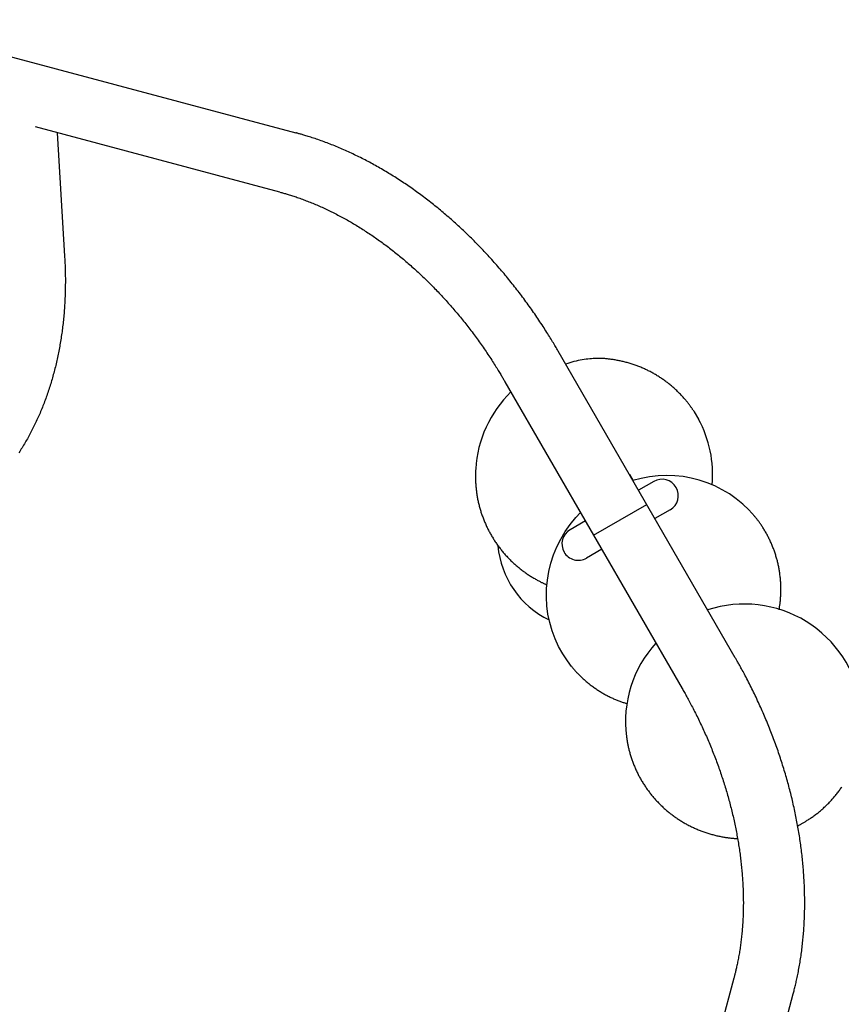
# Model space of a CAD drawing. Extents: x 1199 to 13589, y 4369 to 17981.
# Drawn here: x 8210 to 8661, y 9568 to 10108 of the extents above; entities that cross this region are included whole.
import ezdxf

# ---------------------------------------------------------------- set-up
doc = ezdxf.new("R2010")
doc.units = 0
doc.layers.add('LAYER01', color=7, linetype='Continuous')

msp = doc.modelspace()

# ---------------------------------------------------------------- linework, layer by layer
at = {"layer": 'LAYER01', "color": 7, "linetype": 'Continuous'}
for p, q in [((8128.46, 10108.48), (8361.24, 10046.36)), ((8352.55, 10013.8), (8218.35, 10049.61)), ((8230.3, 10046.42), (8234.35, 9978.59)), ((8602.45, 9758.12), (8505.22, 9926.54)), ((8476.03, 9909.69), (8573.26, 9741.27)), ((8544.33, 9858.78), (8546.33, 9855.32)), ((8557.69, 9854.95), (8549.33, 9850.12)), ((8515.15, 9841.93), (8517.15, 9838.47)), ((8566.69, 9839.36), (8558.33, 9834.53)), ((8520.15, 9833.27), (8511.79, 9828.45)), ((8529.15, 9817.69), (8520.79, 9812.86)), ((8601.68, 9582.27), (8565.59, 9448.15)), ((8571.63, 9340.87), (8634.22, 9573.52))]:
    msp.add_line(p, q, dxfattribs=at)
at = {"layer": 'LAYER01', "color": 9}
msp.add_line((8524.65, 9825.48), (8553.83, 9842.33), dxfattribs=at)
at = {"layer": 'LAYER01', "color": 7, "linetype": 'Continuous'}
for points in [[(8505.22, 9926.54), (8504.86, 9927.16), (8504.49, 9927.78), (8504.13, 9928.4), (8503.76, 9929.03), (8503.38, 9929.67), (8503, 9930.31), (8502.61, 9930.97), (8502.2, 9931.65), (8501.79, 9932.34), (8501.36, 9933.04), (8500.91, 9933.76), (8500.46, 9934.5), (8499.99, 9935.25), (8499.51, 9936.02), (8499.02, 9936.8), (8498.51, 9937.6), (8497.99, 9938.42), (8497.46, 9939.24), (8496.92, 9940.08), (8496.36, 9940.92), (8495.8, 9941.78), (8495.24, 9942.63), (8494.66, 9943.49), (8494.09, 9944.35), (8493.51, 9945.21), (8492.92, 9946.06), (8492.34, 9946.92), (8491.75, 9947.77), (8491.16, 9948.61), (8490.56, 9949.46), (8489.97, 9950.3), (8489.37, 9951.14), (8488.77, 9951.98), (8488.16, 9952.82), (8487.55, 9953.65), (8486.94, 9954.49), (8486.33, 9955.32), (8485.71, 9956.14), (8485.09, 9956.97), (8484.47, 9957.79), (8483.85, 9958.61), (8483.22, 9959.43), (8482.59, 9960.24), (8481.96, 9961.05), (8481.33, 9961.86), (8480.69, 9962.67), (8480.05, 9963.47), (8479.41, 9964.27), (8478.77, 9965.07), (8478.12, 9965.87), (8477.47, 9966.66), (8476.82, 9967.46), (8476.16, 9968.24), (8475.51, 9969.03), (8474.85, 9969.81), (8474.19, 9970.59), (8473.52, 9971.37), (8472.85, 9972.14), (8472.19, 9972.92), (8471.51, 9973.69), (8470.84, 9974.45), (8470.17, 9975.22), (8469.49, 9975.98), (8468.81, 9976.73), (8468.12, 9977.49), (8467.44, 9978.24), (8466.75, 9978.99), (8466.06, 9979.73), (8465.37, 9980.48), (8464.68, 9981.22), (8463.98, 9981.95), (8463.28, 9982.69), (8462.58, 9983.42), (8461.88, 9984.15), (8461.17, 9984.87), (8460.46, 9985.59), (8459.76, 9986.31), (8459.04, 9987.03), (8458.33, 9987.74), (8457.61, 9988.45), (8456.9, 9989.15), (8456.18, 9989.86), (8455.46, 9990.56), (8454.73, 9991.25), (8454.01, 9991.95), (8453.28, 9992.64), (8452.55, 9993.32), (8451.82, 9994), (8451.08, 9994.68), (8450.35, 9995.36), (8449.61, 9996.03), (8448.87, 9996.7), (8448.13, 9997.37), (8447.39, 9998.03), (8446.64, 9998.69), (8445.9, 9999.35), (8445.15, 10000), (8444.4, 10000.65), (8443.65, 10001.3), (8442.89, 10001.94), (8442.14, 10002.58), (8441.38, 10003.21), (8440.62, 10003.85), (8439.86, 10004.47), (8439.1, 10005.1), (8438.33, 10005.72), (8437.57, 10006.34), (8436.8, 10006.95), (8436.03, 10007.56), (8435.26, 10008.17), (8434.49, 10008.77), (8433.72, 10009.37), (8432.94, 10009.97), (8432.16, 10010.56), (8431.39, 10011.15), (8430.61, 10011.73), (8429.82, 10012.31), (8429.04, 10012.89), (8428.26, 10013.47), (8427.47, 10014.03), (8426.69, 10014.6), (8425.9, 10015.16), (8425.11, 10015.72), (8424.32, 10016.28), (8423.52, 10016.83), (8422.73, 10017.37), (8421.94, 10017.92), (8421.14, 10018.45), (8420.34, 10018.99), (8419.54, 10019.52), (8418.74, 10020.05), (8417.94, 10020.57), (8417.14, 10021.09), (8416.34, 10021.61), (8415.53, 10022.12), (8414.72, 10022.63), (8413.92, 10023.13), (8413.11, 10023.63), (8412.3, 10024.12), (8411.49, 10024.61), (8410.68, 10025.1), (8409.87, 10025.58), (8409.05, 10026.06), (8408.24, 10026.54), (8407.42, 10027.01), (8406.61, 10027.48), (8405.79, 10027.94), (8404.97, 10028.4), (8404.15, 10028.85), (8403.33, 10029.3), (8402.51, 10029.75), (8401.69, 10030.19), (8400.87, 10030.63), (8400.04, 10031.06), (8399.22, 10031.49), (8398.39, 10031.91), (8397.57, 10032.34), (8396.74, 10032.75), (8395.91, 10033.16), (8395.08, 10033.57), (8394.26, 10033.98), (8393.43, 10034.37), (8392.6, 10034.77), (8391.77, 10035.16), (8390.93, 10035.55), (8390.1, 10035.93), (8389.27, 10036.31), (8388.44, 10036.68), (8387.6, 10037.05), (8386.77, 10037.41), (8385.94, 10037.77), (8385.1, 10038.13), (8384.27, 10038.48), (8383.43, 10038.83), (8382.59, 10039.17), (8381.76, 10039.51), (8380.92, 10039.84), (8380.08, 10040.17), (8379.25, 10040.49), (8378.41, 10040.81), (8377.57, 10041.13), (8376.74, 10041.44), (8375.91, 10041.74), (8375.07, 10042.04), (8374.24, 10042.33), (8373.42, 10042.62), (8372.6, 10042.9), (8371.8, 10043.18), (8371.01, 10043.44), (8370.25, 10043.69), (8369.51, 10043.93), (8368.79, 10044.16), (8368.11, 10044.38), (8367.45, 10044.58), (8366.83, 10044.77), (8366.24, 10044.95), (8365.68, 10045.12), (8365.15, 10045.27), (8364.65, 10045.41), (8364.18, 10045.55), (8363.75, 10045.67), (8363.34, 10045.79), (8362.95, 10045.89), (8362.58, 10045.99), (8362.23, 10046.09), (8361.89, 10046.18), (8361.56, 10046.27), (8361.24, 10046.36)], [(8352.55, 10013.8), (8353.03, 10013.67), (8353.51, 10013.53), (8354, 10013.4), (8354.49, 10013.26), (8354.99, 10013.12), (8355.51, 10012.97), (8356.03, 10012.82), (8356.56, 10012.66), (8357.11, 10012.5), (8357.68, 10012.33), (8358.26, 10012.15), (8358.85, 10011.96), (8359.46, 10011.76), (8360.09, 10011.56), (8360.73, 10011.35), (8361.38, 10011.13), (8362.05, 10010.9), (8362.73, 10010.66), (8363.43, 10010.41), (8364.13, 10010.16), (8364.84, 10009.9), (8365.56, 10009.64), (8366.28, 10009.37), (8367, 10009.09), (8367.72, 10008.82), (8368.45, 10008.53), (8369.17, 10008.24), (8369.89, 10007.95), (8370.62, 10007.66), (8371.34, 10007.36), (8372.06, 10007.05), (8372.79, 10006.74), (8373.51, 10006.43), (8374.24, 10006.11), (8374.96, 10005.79), (8375.68, 10005.47), (8376.41, 10005.14), (8377.13, 10004.8), (8377.85, 10004.46), (8378.57, 10004.12), (8379.3, 10003.78), (8380.02, 10003.43), (8380.74, 10003.07), (8381.46, 10002.71), (8382.19, 10002.35), (8382.91, 10001.98), (8383.63, 10001.61), (8384.35, 10001.24), (8385.07, 10000.86), (8385.79, 10000.47), (8386.51, 10000.09), (8387.23, 9999.7), (8387.95, 9999.3), (8388.67, 9998.9), (8389.39, 9998.5), (8390.1, 9998.09), (8390.82, 9997.68), (8391.54, 9997.27), (8392.26, 9996.85), (8392.97, 9996.42), (8393.69, 9996), (8394.4, 9995.57), (8395.12, 9995.13), (8395.83, 9994.69), (8396.54, 9994.25), (8397.25, 9993.8), (8397.97, 9993.35), (8398.68, 9992.9), (8399.39, 9992.44), (8400.1, 9991.98), (8400.81, 9991.51), (8401.51, 9991.04), (8402.22, 9990.57), (8402.93, 9990.09), (8403.63, 9989.61), (8404.34, 9989.12), (8405.04, 9988.63), (8405.74, 9988.14), (8406.45, 9987.64), (8407.15, 9987.14), (8407.85, 9986.64), (8408.55, 9986.13), (8409.24, 9985.62), (8409.94, 9985.1), (8410.64, 9984.59), (8411.33, 9984.06), (8412.03, 9983.54), (8412.72, 9983.01), (8413.41, 9982.47), (8414.1, 9981.94), (8414.79, 9981.4), (8415.48, 9980.85), (8416.17, 9980.3), (8416.85, 9979.75), (8417.54, 9979.2), (8418.22, 9978.64), (8418.9, 9978.08), (8419.58, 9977.51), (8420.26, 9976.94), (8420.94, 9976.37), (8421.62, 9975.79), (8422.29, 9975.21), (8422.97, 9974.63), (8423.64, 9974.04), (8424.31, 9973.45), (8424.98, 9972.86), (8425.65, 9972.26), (8426.32, 9971.66), (8426.98, 9971.06), (8427.65, 9970.45), (8428.31, 9969.84), (8428.97, 9969.23), (8429.63, 9968.61), (8430.29, 9968), (8430.94, 9967.37), (8431.6, 9966.75), (8432.25, 9966.12), (8432.9, 9965.48), (8433.55, 9964.85), (8434.2, 9964.21), (8434.85, 9963.57), (8435.49, 9962.92), (8436.13, 9962.27), (8436.77, 9961.62), (8437.41, 9960.97), (8438.05, 9960.31), (8438.69, 9959.65), (8439.32, 9958.98), (8439.95, 9958.32), (8440.58, 9957.65), (8441.21, 9956.97), (8441.83, 9956.3), (8442.46, 9955.62), (8443.08, 9954.94), (8443.7, 9954.25), (8444.32, 9953.56), (8444.93, 9952.87), (8445.55, 9952.18), (8446.16, 9951.49), (8446.77, 9950.79), (8447.38, 9950.08), (8447.98, 9949.38), (8448.59, 9948.67), (8449.19, 9947.96), (8449.79, 9947.25), (8450.39, 9946.53), (8450.98, 9945.82), (8451.57, 9945.1), (8452.17, 9944.37), (8452.75, 9943.65), (8453.34, 9942.92), (8453.92, 9942.19), (8454.51, 9941.45), (8455.09, 9940.72), (8455.66, 9939.98), (8456.24, 9939.24), (8456.81, 9938.49), (8457.38, 9937.74), (8457.95, 9937), (8458.51, 9936.24), (8459.07, 9935.49), (8459.64, 9934.73), (8460.19, 9933.98), (8460.75, 9933.22), (8461.3, 9932.45), (8461.85, 9931.69), (8462.4, 9930.92), (8462.95, 9930.15), (8463.49, 9929.38), (8464.03, 9928.6), (8464.57, 9927.83), (8465.1, 9927.05), (8465.63, 9926.27), (8466.16, 9925.49), (8466.68, 9924.71), (8467.2, 9923.93), (8467.72, 9923.15), (8468.23, 9922.37), (8468.74, 9921.6), (8469.23, 9920.83), (8469.72, 9920.08), (8470.19, 9919.34), (8470.64, 9918.62), (8471.09, 9917.92), (8471.51, 9917.24), (8471.92, 9916.59), (8472.3, 9915.95), (8472.68, 9915.35), (8473.03, 9914.76), (8473.37, 9914.2), (8473.69, 9913.67), (8474, 9913.16), (8474.29, 9912.67), (8474.56, 9912.2), (8474.83, 9911.76), (8475.08, 9911.33), (8475.32, 9910.91), (8475.56, 9910.49), (8475.8, 9910.09), (8476.03, 9909.69)], [(8234.35, 9978.59), (8234.38, 9977.92), (8234.42, 9977.26), (8234.45, 9976.59), (8234.49, 9975.91), (8234.52, 9975.22), (8234.55, 9974.53), (8234.58, 9973.82), (8234.61, 9973.09), (8234.64, 9972.35), (8234.66, 9971.59), (8234.68, 9970.81), (8234.7, 9970.01), (8234.72, 9969.2), (8234.73, 9968.36), (8234.74, 9967.51), (8234.75, 9966.65), (8234.75, 9965.76), (8234.75, 9964.87), (8234.75, 9963.95), (8234.74, 9963.03), (8234.73, 9962.1), (8234.72, 9961.17), (8234.7, 9960.23), (8234.68, 9959.29), (8234.65, 9958.35), (8234.62, 9957.41), (8234.59, 9956.48), (8234.55, 9955.54), (8234.5, 9954.61), (8234.46, 9953.68), (8234.41, 9952.75), (8234.35, 9951.82), (8234.29, 9950.89), (8234.23, 9949.96), (8234.16, 9949.04), (8234.09, 9948.12), (8234.02, 9947.2), (8233.94, 9946.28), (8233.85, 9945.36), (8233.76, 9944.44), (8233.67, 9943.53), (8233.58, 9942.61), (8233.48, 9941.7), (8233.37, 9940.79), (8233.27, 9939.89), (8233.15, 9938.98), (8233.04, 9938.07), (8232.92, 9937.17), (8232.79, 9936.27), (8232.67, 9935.37), (8232.53, 9934.48), (8232.4, 9933.58), (8232.26, 9932.69), (8232.11, 9931.8), (8231.97, 9930.91), (8231.81, 9930.02), (8231.66, 9929.14), (8231.5, 9928.25), (8231.33, 9927.37), (8231.16, 9926.49), (8230.99, 9925.62), (8230.82, 9924.74), (8230.63, 9923.87), (8230.45, 9923), (8230.26, 9922.13), (8230.07, 9921.27), (8229.87, 9920.4), (8229.67, 9919.54), (8229.47, 9918.68), (8229.26, 9917.82), (8229.05, 9916.97), (8228.83, 9916.12), (8228.61, 9915.27), (8228.39, 9914.42), (8228.16, 9913.58), (8227.93, 9912.73), (8227.69, 9911.89), (8227.45, 9911.06), (8227.21, 9910.22), (8226.96, 9909.39), (8226.71, 9908.56), (8226.45, 9907.73), (8226.19, 9906.91), (8225.93, 9906.08), (8225.66, 9905.26), (8225.39, 9904.45), (8225.11, 9903.63), (8224.84, 9902.82), (8224.55, 9902.01), (8224.27, 9901.21), (8223.97, 9900.4), (8223.68, 9899.6), (8223.38, 9898.8), (8223.08, 9898.01), (8222.77, 9897.22), (8222.46, 9896.43), (8222.15, 9895.64), (8221.83, 9894.86), (8221.51, 9894.08), (8221.19, 9893.3), (8220.86, 9892.52), (8220.53, 9891.75), (8220.19, 9890.98), (8219.85, 9890.22), (8219.5, 9889.45), (8219.16, 9888.7), (8218.81, 9887.94), (8218.45, 9887.18), (8218.09, 9886.43), (8217.73, 9885.69), (8217.36, 9884.94), (8216.99, 9884.2), (8216.62, 9883.46), (8216.24, 9882.73), (8215.86, 9882), (8215.48, 9881.27), (8215.09, 9880.54), (8214.7, 9879.82), (8214.3, 9879.1), (8213.91, 9878.39), (8213.5, 9877.68), (8213.1, 9876.97), (8212.69, 9876.26), (8212.27, 9875.56), (8211.86, 9874.86), (8211.44, 9874.17), (8211.01, 9873.48), (8210.59, 9872.79), (8210.16, 9872.1), (8209.72, 9871.42), (8209.29, 9870.74)], [(8579.21, 9894.17), (8579.04, 9894.43), (8578.87, 9894.7), (8578.69, 9894.97), (8578.51, 9895.24), (8578.32, 9895.52), (8578.13, 9895.8), (8577.92, 9896.09), (8577.71, 9896.39), (8577.48, 9896.71), (8577.24, 9897.03), (8576.99, 9897.36), (8576.72, 9897.7), (8576.44, 9898.05), (8576.15, 9898.41), (8575.85, 9898.78), (8575.54, 9899.16), (8575.21, 9899.55), (8574.87, 9899.94), (8574.53, 9900.35), (8574.17, 9900.75), (8573.8, 9901.16), (8573.43, 9901.58), (8573.05, 9901.99), (8572.67, 9902.4), (8572.29, 9902.81), (8571.89, 9903.21), (8571.5, 9903.61), (8571.1, 9904.01), (8570.7, 9904.4), (8570.29, 9904.79), (8569.89, 9905.17), (8569.47, 9905.56), (8569.06, 9905.94), (8568.64, 9906.31), (8568.22, 9906.68), (8567.79, 9907.05), (8567.37, 9907.41), (8566.93, 9907.77), (8566.5, 9908.13), (8566.06, 9908.48), (8565.62, 9908.83), (8565.18, 9909.18), (8564.73, 9909.52), (8564.28, 9909.85), (8563.83, 9910.19), (8563.37, 9910.52), (8562.91, 9910.84), (8562.45, 9911.16), (8561.99, 9911.48), (8561.52, 9911.79), (8561.05, 9912.1), (8560.58, 9912.41), (8560.1, 9912.71), (8559.62, 9913), (8559.14, 9913.29), (8558.66, 9913.58), (8558.18, 9913.87), (8557.69, 9914.15), (8557.2, 9914.42), (8556.7, 9914.69), (8556.21, 9914.96), (8555.71, 9915.22), (8555.21, 9915.48), (8554.71, 9915.73), (8554.2, 9915.98), (8553.7, 9916.23), (8553.19, 9916.47), (8552.68, 9916.7), (8552.16, 9916.94), (8551.65, 9917.16), (8551.13, 9917.39), (8550.61, 9917.6), (8550.09, 9917.82), (8549.57, 9918.03), (8549.04, 9918.23), (8548.52, 9918.43), (8547.99, 9918.63), (8547.46, 9918.82), (8546.93, 9919), (8546.39, 9919.18), (8545.86, 9919.36), (8545.32, 9919.53), (8544.79, 9919.7), (8544.25, 9919.86), (8543.7, 9920.02), (8543.16, 9920.17), (8542.62, 9920.32), (8542.07, 9920.47), (8541.53, 9920.6), (8540.98, 9920.74), (8540.43, 9920.87), (8539.88, 9920.99), (8539.33, 9921.11), (8538.78, 9921.23), (8538.22, 9921.34), (8537.67, 9921.44), (8537.12, 9921.54), (8536.56, 9921.64), (8536.01, 9921.73), (8535.46, 9921.81), (8534.91, 9921.89), (8534.37, 9921.97), (8533.84, 9922.04), (8533.31, 9922.11), (8532.79, 9922.17), (8532.29, 9922.22), (8531.8, 9922.27), (8531.32, 9922.32), (8530.86, 9922.36), (8530.41, 9922.39), (8529.99, 9922.42), (8529.59, 9922.44), (8529.2, 9922.46), (8528.83, 9922.48), (8528.45, 9922.48), (8528.05, 9922.49), (8527.61, 9922.48), (8527.13, 9922.47), (8526.57, 9922.46), (8525.94, 9922.44), (8525.22, 9922.41), (8524.41, 9922.37), (8523.53, 9922.32), (8522.58, 9922.26), (8521.58, 9922.17), (8520.54, 9922.05), (8519.47, 9921.91), (8518.37, 9921.73), (8517.27, 9921.52), (8516.15, 9921.28), (8515.03, 9921.01), (8513.89, 9920.72), (8512.76, 9920.41), (8511.62, 9920.08), (8510.48, 9919.75), (8509.33, 9919.41)], [(8579.24, 9894.18), (8579.89, 9893.2), (8582.31, 9889.13)], [(8459.99, 9861.8), (8459.96, 9861.5), (8459.94, 9861.2), (8459.91, 9860.89), (8459.89, 9860.58), (8459.87, 9860.26), (8459.85, 9859.93), (8459.84, 9859.58), (8459.83, 9859.22), (8459.82, 9858.85), (8459.81, 9858.46), (8459.81, 9858.05), (8459.81, 9857.62), (8459.82, 9857.18), (8459.83, 9856.72), (8459.84, 9856.25), (8459.86, 9855.76), (8459.88, 9855.25), (8459.9, 9854.73), (8459.93, 9854.2), (8459.97, 9853.65), (8460, 9853.1), (8460.04, 9852.54), (8460.09, 9851.98), (8460.14, 9851.42), (8460.2, 9850.86), (8460.26, 9850.3), (8460.33, 9849.73), (8460.41, 9849.17), (8460.48, 9848.61), (8460.57, 9848.05), (8460.65, 9847.49), (8460.75, 9846.94), (8460.84, 9846.38), (8460.95, 9845.82), (8461.05, 9845.27), (8461.17, 9844.71), (8461.28, 9844.16), (8461.4, 9843.61), (8461.53, 9843.06), (8461.66, 9842.51), (8461.8, 9841.96), (8461.94, 9841.41), (8462.08, 9840.86), (8462.23, 9840.32), (8462.39, 9839.77), (8462.55, 9839.23), (8462.71, 9838.69), (8462.88, 9838.15), (8463.05, 9837.61), (8463.23, 9837.07), (8463.42, 9836.54), (8463.6, 9836), (8463.8, 9835.47), (8463.99, 9834.94), (8464.2, 9834.41), (8464.4, 9833.89), (8464.61, 9833.36), (8464.83, 9832.84), (8465.05, 9832.32), (8465.27, 9831.8), (8465.5, 9831.28), (8465.74, 9830.76), (8465.97, 9830.25), (8466.22, 9829.74), (8466.46, 9829.23), (8466.72, 9828.72), (8466.97, 9828.22), (8467.23, 9827.72), (8467.5, 9827.22), (8467.77, 9826.72), (8468.04, 9826.22), (8468.32, 9825.73), (8468.6, 9825.24), (8468.89, 9824.75), (8469.18, 9824.26), (8469.47, 9823.78), (8469.77, 9823.3), (8470.07, 9822.82), (8470.38, 9822.35), (8470.69, 9821.87), (8471.01, 9821.4), (8471.33, 9820.94), (8471.65, 9820.47), (8471.98, 9820.01), (8472.31, 9819.55), (8472.65, 9819.1), (8472.99, 9818.64), (8473.33, 9818.19), (8473.68, 9817.75), (8474.03, 9817.3), (8474.38, 9816.86), (8474.74, 9816.43), (8475.11, 9815.99), (8475.47, 9815.56), (8475.84, 9815.13), (8476.22, 9814.71), (8476.6, 9814.28), (8476.98, 9813.87), (8477.36, 9813.45), (8477.75, 9813.04), (8478.14, 9812.63), (8478.54, 9812.23), (8478.94, 9811.82), (8479.34, 9811.43), (8479.75, 9811.03), (8480.16, 9810.64), (8480.57, 9810.25), (8480.99, 9809.87), (8481.41, 9809.49), (8481.83, 9809.11), (8482.26, 9808.74), (8482.69, 9808.37), (8483.12, 9808.01), (8483.56, 9807.65), (8484, 9807.29), (8484.44, 9806.94), (8484.88, 9806.59), (8485.33, 9806.24), (8485.78, 9805.9), (8486.24, 9805.56), (8486.69, 9805.22), (8487.15, 9804.89), (8487.62, 9804.57), (8488.08, 9804.24), (8488.55, 9803.93), (8489.02, 9803.61), (8489.5, 9803.3), (8489.98, 9803), (8490.46, 9802.7), (8490.94, 9802.4), (8491.41, 9802.11), (8491.89, 9801.83), (8492.36, 9801.56), (8492.82, 9801.29), (8493.28, 9801.03), (8493.72, 9800.79), (8494.15, 9800.55), (8494.56, 9800.33), (8494.96, 9800.12), (8495.35, 9799.91), (8495.73, 9799.72), (8496.09, 9799.54), (8496.43, 9799.37), (8496.76, 9799.21), (8497.08, 9799.06), (8497.39, 9798.93), (8497.68, 9798.8), (8497.97, 9798.67), (8498.25, 9798.56), (8498.52, 9798.44), (8498.79, 9798.33), (8499.06, 9798.22)], [(8512.53, 9753.39), (8510.27, 9756.35), (8507.71, 9760.23), (8505.45, 9764.31), (8503.51, 9768.54), (8501.88, 9772.92), (8500.6, 9777.41), (8499.65, 9782), (8499.05, 9786.66), (8498.8, 9791.35), (8498.9, 9796.07), (8499.34, 9800.77), (8500.14, 9805.44), (8501.28, 9810.05), (8502.76, 9814.57), (8504.56, 9818.99), (8506.69, 9823.27), (8509.12, 9827.39), (8511.84, 9831.33), (8514.85, 9835.07), (8517.46, 9837.92)], [(8626.48, 9784.51), (8626.56, 9784.98), (8626.64, 9785.45), (8626.72, 9785.91), (8626.79, 9786.39), (8626.87, 9786.86), (8626.94, 9787.34), (8627, 9787.82), (8627.07, 9788.31), (8627.12, 9788.8), (8627.18, 9789.3), (8627.22, 9789.81), (8627.27, 9790.32), (8627.31, 9790.84), (8627.34, 9791.37), (8627.37, 9791.9), (8627.4, 9792.43), (8627.42, 9792.98), (8627.44, 9793.52), (8627.46, 9794.07), (8627.47, 9794.63), (8627.48, 9795.19), (8627.48, 9795.75), (8627.47, 9796.31), (8627.47, 9796.87), (8627.45, 9797.43), (8627.43, 9797.99), (8627.41, 9798.55), (8627.38, 9799.11), (8627.35, 9799.67), (8627.31, 9800.23), (8627.27, 9800.79), (8627.22, 9801.35), (8627.17, 9801.91), (8627.11, 9802.47), (8627.05, 9803.02), (8626.98, 9803.58), (8626.91, 9804.13), (8626.83, 9804.69), (8626.75, 9805.24), (8626.66, 9805.8), (8626.57, 9806.35), (8626.47, 9806.9), (8626.37, 9807.45), (8626.26, 9808), (8626.15, 9808.55), (8626.03, 9809.09), (8625.91, 9809.64), (8625.79, 9810.18), (8625.66, 9810.73), (8625.52, 9811.27), (8625.38, 9811.81), (8625.24, 9812.35), (8625.09, 9812.89), (8624.93, 9813.42), (8624.77, 9813.96), (8624.61, 9814.49), (8624.44, 9815.03), (8624.27, 9815.56), (8624.09, 9816.09), (8623.91, 9816.61), (8623.72, 9817.14), (8623.53, 9817.66), (8623.33, 9818.18), (8623.13, 9818.7), (8622.93, 9819.22), (8622.72, 9819.74), (8622.5, 9820.25), (8622.28, 9820.77), (8622.06, 9821.28), (8621.83, 9821.78), (8621.6, 9822.29), (8621.36, 9822.79), (8621.12, 9823.3), (8620.87, 9823.8), (8620.62, 9824.29), (8620.37, 9824.79), (8620.11, 9825.28), (8619.85, 9825.77), (8619.58, 9826.26), (8619.31, 9826.74), (8619.03, 9827.23), (8618.75, 9827.71), (8618.47, 9828.18), (8618.18, 9828.65), (8617.9, 9829.11), (8617.62, 9829.56), (8617.33, 9830), (8617.05, 9830.43), (8616.78, 9830.85), (8616.51, 9831.25), (8616.24, 9831.64), (8615.98, 9832.03), (8615.72, 9832.39), (8615.46, 9832.75), (8615.21, 9833.09), (8614.96, 9833.42), (8614.71, 9833.74), (8614.47, 9834.05), (8614.23, 9834.34), (8614, 9834.63), (8613.76, 9834.92), (8613.53, 9835.19), (8613.3, 9835.47), (8613.07, 9835.74)], [(8512.55, 9753.42), (8512.82, 9753.1), (8513.08, 9752.77), (8513.35, 9752.44), (8513.62, 9752.12), (8513.89, 9751.79), (8514.17, 9751.46), (8514.46, 9751.12), (8514.76, 9750.79), (8515.06, 9750.45), (8515.38, 9750.1), (8515.7, 9749.76), (8516.04, 9749.41), (8516.38, 9749.06), (8516.73, 9748.71), (8517.1, 9748.35), (8517.47, 9747.99), (8517.85, 9747.62), (8518.23, 9747.26), (8518.63, 9746.89), (8519.03, 9746.52), (8519.44, 9746.16), (8519.85, 9745.79), (8520.27, 9745.43), (8520.69, 9745.06), (8521.12, 9744.71), (8521.55, 9744.35), (8521.98, 9744), (8522.41, 9743.66), (8522.85, 9743.32), (8523.29, 9742.98), (8523.74, 9742.65), (8524.19, 9742.32), (8524.64, 9741.99), (8525.09, 9741.67), (8525.55, 9741.35), (8526.01, 9741.04), (8526.47, 9740.73), (8526.93, 9740.42), (8527.4, 9740.12), (8527.87, 9739.82), (8528.34, 9739.53), (8528.82, 9739.24), (8529.29, 9738.95), (8529.77, 9738.67), (8530.26, 9738.39), (8530.74, 9738.12), (8531.23, 9737.85), (8531.72, 9737.59), (8532.21, 9737.33), (8532.71, 9737.08), (8533.2, 9736.83), (8533.7, 9736.58), (8534.19, 9736.34), (8534.69, 9736.11), (8535.18, 9735.88), (8535.67, 9735.66), (8536.16, 9735.44), (8536.64, 9735.23), (8537.12, 9735.03), (8537.6, 9734.83), (8538.07, 9734.64), (8538.54, 9734.45), (8539.01, 9734.27), (8539.47, 9734.1), (8539.93, 9733.94), (8540.39, 9733.78), (8540.85, 9733.63), (8541.3, 9733.48), (8541.75, 9733.34), (8542.2, 9733.19), (8542.65, 9733.05), (8543.1, 9732.91)], [(8634.22, 9573.52), (8634.37, 9574.1), (8634.52, 9574.69), (8634.68, 9575.28), (8634.83, 9575.88), (8634.99, 9576.49), (8635.14, 9577.1), (8635.3, 9577.74), (8635.45, 9578.38), (8635.61, 9579.05), (8635.77, 9579.73), (8635.93, 9580.43), (8636.09, 9581.15), (8636.25, 9581.88), (8636.41, 9582.64), (8636.57, 9583.41), (8636.73, 9584.2), (8636.9, 9585.01), (8637.06, 9585.83), (8637.21, 9586.67), (8637.37, 9587.52), (8637.53, 9588.38), (8637.68, 9589.25), (8637.83, 9590.13), (8637.98, 9591.01), (8638.12, 9591.89), (8638.26, 9592.77), (8638.39, 9593.66), (8638.52, 9594.54), (8638.65, 9595.43), (8638.77, 9596.33), (8638.89, 9597.22), (8639, 9598.11), (8639.11, 9599.01), (8639.22, 9599.91), (8639.32, 9600.81), (8639.42, 9601.71), (8639.51, 9602.62), (8639.6, 9603.52), (8639.69, 9604.43), (8639.77, 9605.34), (8639.85, 9606.25), (8639.92, 9607.17), (8639.99, 9608.08), (8640.06, 9609), (8640.12, 9609.92), (8640.17, 9610.84), (8640.23, 9611.76), (8640.28, 9612.68), (8640.32, 9613.6), (8640.36, 9614.53), (8640.4, 9615.46), (8640.44, 9616.38), (8640.46, 9617.31), (8640.49, 9618.25), (8640.51, 9619.18), (8640.53, 9620.11), (8640.54, 9621.05), (8640.55, 9621.98), (8640.56, 9622.92), (8640.56, 9623.86), (8640.55, 9624.8), (8640.55, 9625.74), (8640.54, 9626.69), (8640.52, 9627.63), (8640.5, 9628.58), (8640.48, 9629.52), (8640.45, 9630.47), (8640.42, 9631.42), (8640.39, 9632.37), (8640.35, 9633.32), (8640.3, 9634.27), (8640.26, 9635.22), (8640.21, 9636.18), (8640.15, 9637.13), (8640.09, 9638.09), (8640.03, 9639.04), (8639.96, 9640), (8639.89, 9640.96), (8639.81, 9641.92), (8639.74, 9642.88), (8639.65, 9643.84), (8639.57, 9644.8), (8639.47, 9645.76), (8639.38, 9646.73), (8639.28, 9647.69), (8639.18, 9648.65), (8639.07, 9649.62), (8638.96, 9650.58), (8638.84, 9651.55), (8638.72, 9652.52), (8638.6, 9653.49), (8638.47, 9654.45), (8638.34, 9655.42), (8638.21, 9656.39), (8638.07, 9657.36), (8637.93, 9658.33), (8637.78, 9659.3), (8637.63, 9660.27), (8637.48, 9661.24), (8637.32, 9662.21), (8637.15, 9663.19), (8636.99, 9664.16), (8636.82, 9665.13), (8636.64, 9666.1), (8636.47, 9667.08), (8636.28, 9668.05), (8636.1, 9669.02), (8635.91, 9670), (8635.72, 9670.97), (8635.52, 9671.95), (8635.32, 9672.92), (8635.11, 9673.89), (8634.9, 9674.87), (8634.69, 9675.84), (8634.47, 9676.82), (8634.25, 9677.79), (8634.03, 9678.77), (8633.8, 9679.74), (8633.57, 9680.72), (8633.33, 9681.69), (8633.09, 9682.67), (8632.85, 9683.64), (8632.6, 9684.61), (8632.35, 9685.59), (8632.1, 9686.56), (8631.84, 9687.54), (8631.58, 9688.51), (8631.31, 9689.48), (8631.04, 9690.45), (8630.77, 9691.43), (8630.49, 9692.4), (8630.21, 9693.37), (8629.92, 9694.34), (8629.64, 9695.31), (8629.34, 9696.29), (8629.05, 9697.26), (8628.75, 9698.23), (8628.44, 9699.2), (8628.14, 9700.16), (8627.83, 9701.13), (8627.51, 9702.1), (8627.19, 9703.07), (8626.87, 9704.04), (8626.55, 9705), (8626.22, 9705.97), (8625.89, 9706.93), (8625.55, 9707.9), (8625.21, 9708.86), (8624.87, 9709.83), (8624.52, 9710.79), (8624.17, 9711.75), (8623.82, 9712.71), (8623.46, 9713.67), (8623.1, 9714.63), (8622.73, 9715.59), (8622.36, 9716.55), (8621.99, 9717.5), (8621.62, 9718.46), (8621.24, 9719.41), (8620.85, 9720.37), (8620.47, 9721.32), (8620.08, 9722.27), (8619.69, 9723.23), (8619.29, 9724.18), (8618.89, 9725.12), (8618.49, 9726.07), (8618.08, 9727.02), (8617.67, 9727.97), (8617.25, 9728.91), (8616.84, 9729.85), (8616.42, 9730.8), (8615.99, 9731.74), (8615.57, 9732.68), (8615.13, 9733.62), (8614.7, 9734.56), (8614.26, 9735.49), (8613.82, 9736.43), (8613.38, 9737.36), (8612.93, 9738.29), (8612.48, 9739.22), (8612.03, 9740.15), (8611.57, 9741.08), (8611.12, 9742), (8610.66, 9742.92), (8610.19, 9743.83), (8609.73, 9744.74), (8609.27, 9745.63), (8608.81, 9746.51), (8608.37, 9747.38), (8607.92, 9748.22), (8607.49, 9749.03), (8607.08, 9749.81), (8606.68, 9750.56), (8606.29, 9751.28), (8605.92, 9751.96), (8605.56, 9752.6), (8605.22, 9753.22), (8604.9, 9753.8), (8604.6, 9754.34), (8604.31, 9754.86), (8604.04, 9755.34), (8603.78, 9755.79), (8603.54, 9756.22), (8603.31, 9756.62), (8603.09, 9757.01), (8602.87, 9757.39), (8602.66, 9757.76), (8602.45, 9758.12)], [(8573.26, 9741.27), (8573.58, 9740.71), (8573.9, 9740.15), (8574.23, 9739.58), (8574.55, 9739.01), (8574.88, 9738.43), (8575.21, 9737.84), (8575.55, 9737.23), (8575.9, 9736.61), (8576.25, 9735.97), (8576.61, 9735.31), (8576.97, 9734.64), (8577.35, 9733.95), (8577.72, 9733.24), (8578.11, 9732.51), (8578.5, 9731.76), (8578.9, 9731), (8579.31, 9730.21), (8579.72, 9729.42), (8580.13, 9728.6), (8580.54, 9727.78), (8580.96, 9726.95), (8581.38, 9726.11), (8581.8, 9725.26), (8582.21, 9724.41), (8582.62, 9723.56), (8583.03, 9722.71), (8583.44, 9721.85), (8583.84, 9721), (8584.24, 9720.14), (8584.63, 9719.29), (8585.02, 9718.43), (8585.41, 9717.57), (8585.8, 9716.71), (8586.18, 9715.85), (8586.56, 9714.99), (8586.94, 9714.12), (8587.31, 9713.26), (8587.68, 9712.4), (8588.05, 9711.53), (8588.41, 9710.66), (8588.77, 9709.8), (8589.13, 9708.93), (8589.48, 9708.06), (8589.83, 9707.19), (8590.18, 9706.32), (8590.52, 9705.45), (8590.86, 9704.58), (8591.19, 9703.71), (8591.53, 9702.83), (8591.86, 9701.96), (8592.18, 9701.09), (8592.51, 9700.21), (8592.83, 9699.34), (8593.14, 9698.46), (8593.45, 9697.58), (8593.76, 9696.71), (8594.07, 9695.83), (8594.37, 9694.95), (8594.67, 9694.08), (8594.96, 9693.2), (8595.25, 9692.32), (8595.54, 9691.44), (8595.83, 9690.56), (8596.11, 9689.68), (8596.39, 9688.8), (8596.66, 9687.92), (8596.93, 9687.04), (8597.2, 9686.16), (8597.46, 9685.28), (8597.72, 9684.4), (8597.98, 9683.52), (8598.23, 9682.64), (8598.48, 9681.76), (8598.72, 9680.88), (8598.97, 9680), (8599.21, 9679.12), (8599.44, 9678.24), (8599.67, 9677.36), (8599.9, 9676.48), (8600.12, 9675.6), (8600.34, 9674.72), (8600.56, 9673.84), (8600.77, 9672.96), (8600.98, 9672.08), (8601.19, 9671.2), (8601.39, 9670.32), (8601.59, 9669.44), (8601.79, 9668.56), (8601.98, 9667.69), (8602.17, 9666.81), (8602.35, 9665.93), (8602.53, 9665.05), (8602.71, 9664.18), (8602.88, 9663.3), (8603.05, 9662.43), (8603.22, 9661.55), (8603.38, 9660.68), (8603.54, 9659.81), (8603.69, 9658.93), (8603.84, 9658.06), (8603.99, 9657.19), (8604.13, 9656.32), (8604.27, 9655.45), (8604.41, 9654.58), (8604.54, 9653.71), (8604.67, 9652.84), (8604.8, 9651.97), (8604.92, 9651.11), (8605.04, 9650.24), (8605.15, 9649.38), (8605.26, 9648.51), (8605.37, 9647.65), (8605.47, 9646.79), (8605.57, 9645.93), (8605.67, 9645.07), (8605.76, 9644.21), (8605.85, 9643.35), (8605.93, 9642.49), (8606.01, 9641.64), (8606.09, 9640.78), (8606.16, 9639.93), (8606.23, 9639.08), (8606.3, 9638.23), (8606.36, 9637.38), (8606.42, 9636.53), (8606.48, 9635.68), (8606.53, 9634.83), (8606.58, 9633.99), (8606.62, 9633.14), (8606.66, 9632.3), (8606.7, 9631.46), (8606.73, 9630.62), (8606.76, 9629.78), (8606.78, 9628.95), (8606.8, 9628.11), (8606.82, 9627.28), (8606.84, 9626.44), (8606.85, 9625.61), (8606.85, 9624.78), (8606.86, 9623.95), (8606.86, 9623.13), (8606.85, 9622.3), (8606.84, 9621.48), (8606.83, 9620.66), (8606.82, 9619.84), (8606.8, 9619.02), (8606.78, 9618.21), (8606.75, 9617.39), (8606.72, 9616.58), (8606.69, 9615.77), (8606.65, 9614.96), (8606.61, 9614.15), (8606.56, 9613.34), (8606.52, 9612.54), (8606.46, 9611.74), (8606.41, 9610.94), (8606.35, 9610.14), (8606.29, 9609.34), (8606.22, 9608.55), (8606.15, 9607.76), (8606.08, 9606.97), (8606, 9606.18), (8605.92, 9605.39), (8605.83, 9604.61), (8605.74, 9603.83), (8605.65, 9603.05), (8605.56, 9602.27), (8605.46, 9601.5), (8605.36, 9600.72), (8605.25, 9599.95), (8605.14, 9599.18), (8605.03, 9598.42), (8604.91, 9597.65), (8604.79, 9596.9), (8604.67, 9596.14), (8604.54, 9595.39), (8604.41, 9594.64), (8604.28, 9593.9), (8604.15, 9593.17), (8604.01, 9592.44), (8603.87, 9591.74), (8603.74, 9591.05), (8603.6, 9590.38), (8603.47, 9589.73), (8603.33, 9589.1), (8603.2, 9588.5), (8603.07, 9587.92), (8602.95, 9587.37), (8602.83, 9586.84), (8602.71, 9586.33), (8602.59, 9585.85), (8602.48, 9585.38), (8602.37, 9584.95), (8602.26, 9584.53), (8602.16, 9584.13), (8602.06, 9583.74), (8601.96, 9583.36), (8601.87, 9582.99), (8601.77, 9582.63), (8601.68, 9582.27)], [(8542.74, 9714.85), (8542.79, 9714.44), (8542.85, 9714.02), (8542.9, 9713.6), (8542.96, 9713.18), (8543.02, 9712.76), (8543.08, 9712.33), (8543.15, 9711.9), (8543.23, 9711.45), (8543.31, 9711), (8543.4, 9710.55), (8543.5, 9710.08), (8543.6, 9709.6), (8543.71, 9709.12), (8543.82, 9708.63), (8543.94, 9708.13), (8544.07, 9707.63), (8544.2, 9707.11), (8544.34, 9706.59), (8544.48, 9706.07), (8544.63, 9705.54), (8544.79, 9705), (8544.95, 9704.47), (8545.11, 9703.93), (8545.29, 9703.4), (8545.46, 9702.86), (8545.64, 9702.33), (8545.83, 9701.8), (8546.02, 9701.27), (8546.21, 9700.74), (8546.41, 9700.22), (8546.61, 9699.69), (8546.82, 9699.17), (8547.04, 9698.65), (8547.25, 9698.13), (8547.48, 9697.61), (8547.7, 9697.1), (8547.93, 9696.59), (8548.17, 9696.07), (8548.41, 9695.57), (8548.65, 9695.06), (8548.9, 9694.55), (8549.16, 9694.05), (8549.41, 9693.55), (8549.68, 9693.05), (8549.94, 9692.56), (8550.21, 9692.06), (8550.49, 9691.57), (8550.77, 9691.09), (8551.05, 9690.6), (8551.34, 9690.12), (8551.63, 9689.63), (8551.93, 9689.16), (8552.23, 9688.68), (8552.53, 9688.21), (8552.84, 9687.74), (8553.16, 9687.27), (8553.47, 9686.8), (8553.79, 9686.34), (8554.12, 9685.88), (8554.45, 9685.42), (8554.78, 9684.97), (8555.12, 9684.52), (8555.46, 9684.07), (8555.81, 9683.63), (8556.16, 9683.18), (8556.51, 9682.75), (8556.87, 9682.31), (8557.23, 9681.88), (8557.59, 9681.45), (8557.96, 9681.02), (8558.33, 9680.6), (8558.71, 9680.18), (8559.09, 9679.76), (8559.47, 9679.35), (8559.86, 9678.94), (8560.25, 9678.53), (8560.64, 9678.13), (8561.04, 9677.73), (8561.44, 9677.33), (8561.84, 9676.94), (8562.25, 9676.55), (8562.66, 9676.16), (8563.08, 9675.78), (8563.49, 9675.4), (8563.91, 9675.03), (8564.34, 9674.65), (8564.77, 9674.29), (8565.2, 9673.92), (8565.63, 9673.56), (8566.07, 9673.21), (8566.51, 9672.85), (8566.95, 9672.5), (8567.4, 9672.16), (8567.85, 9671.82), (8568.3, 9671.48), (8568.76, 9671.15), (8569.22, 9670.82), (8569.68, 9670.49), (8570.14, 9670.17), (8570.61, 9669.85), (8571.08, 9669.54), (8571.55, 9669.23), (8572.03, 9668.93), (8572.5, 9668.62), (8572.99, 9668.33), (8573.47, 9668.04), (8573.95, 9667.75), (8574.44, 9667.46), (8574.93, 9667.18), (8575.43, 9666.91), (8575.92, 9666.64), (8576.42, 9666.37), (8576.92, 9666.11), (8577.42, 9665.85), (8577.93, 9665.59), (8578.44, 9665.34), (8578.94, 9665.1), (8579.46, 9664.86), (8579.97, 9664.62), (8580.49, 9664.39), (8581, 9664.16), (8581.52, 9663.94), (8582.04, 9663.72), (8582.57, 9663.5), (8583.09, 9663.29), (8583.62, 9663.09), (8584.15, 9662.89), (8584.68, 9662.69), (8585.21, 9662.5), (8585.75, 9662.32), (8586.28, 9662.13), (8586.82, 9661.96), (8587.36, 9661.78), (8587.9, 9661.62), (8588.44, 9661.45), (8588.99, 9661.29), (8589.53, 9661.14), (8590.08, 9660.99), (8590.62, 9660.85), (8591.17, 9660.71), (8591.72, 9660.57), (8592.27, 9660.44), (8592.83, 9660.32), (8593.38, 9660.2), (8593.93, 9660.08), (8594.49, 9659.97), (8595.04, 9659.87), (8595.58, 9659.77), (8596.12, 9659.68), (8596.65, 9659.59), (8597.16, 9659.5), (8597.67, 9659.43), (8598.15, 9659.35), (8598.62, 9659.29), (8599.08, 9659.23), (8599.51, 9659.17), (8599.94, 9659.12), (8600.34, 9659.08), (8600.73, 9659.04), (8601.11, 9659.01), (8601.46, 9658.98), (8601.8, 9658.95), (8602.14, 9658.93), (8602.46, 9658.92), (8602.77, 9658.91), (8603.07, 9658.89), (8603.37, 9658.89), (8603.67, 9658.88)], [(8636.68, 9665.89), (8636.91, 9666), (8637.15, 9666.11), (8637.39, 9666.23), (8637.63, 9666.35), (8637.89, 9666.47), (8638.15, 9666.61), (8638.42, 9666.75), (8638.71, 9666.91), (8639.01, 9667.08), (8639.33, 9667.26), (8639.66, 9667.45), (8640.01, 9667.65), (8640.37, 9667.87), (8640.75, 9668.1), (8641.14, 9668.34), (8641.55, 9668.6), (8641.97, 9668.87), (8642.4, 9669.14), (8642.84, 9669.43), (8643.3, 9669.73), (8643.75, 9670.04), (8644.22, 9670.36), (8644.68, 9670.68), (8645.14, 9671), (8645.6, 9671.34), (8646.06, 9671.67), (8646.51, 9672.01), (8646.96, 9672.36), (8647.41, 9672.7), (8647.85, 9673.06), (8648.29, 9673.41), (8648.73, 9673.77), (8649.16, 9674.14), (8649.59, 9674.5), (8650.02, 9674.87), (8650.45, 9675.25), (8650.87, 9675.62), (8651.29, 9676.01), (8651.7, 9676.39), (8652.11, 9676.78), (8652.52, 9677.17), (8652.92, 9677.57), (8653.32, 9677.97), (8653.72, 9678.37), (8654.12, 9678.78), (8654.51, 9679.19), (8654.89, 9679.6), (8655.28, 9680.01), (8655.66, 9680.43), (8656.03, 9680.86), (8656.4, 9681.28), (8656.77, 9681.71), (8657.14, 9682.14), (8657.5, 9682.58), (8657.85, 9683.02), (8658.21, 9683.46), (8658.56, 9683.91), (8658.9, 9684.35), (8659.24, 9684.8), (8659.58, 9685.26), (8659.91, 9685.71), (8660.24, 9686.17), (8660.57, 9686.63), (8660.89, 9687.1)]]:
    msp.add_lwpolyline(points, dxfattribs=at)
for centre, radius, start, end in [((8524.51, 9857.82), 64.68, 134.3722, 176.4555), ((8526.4, 9858.75), 63.63, 354.9455, 28.5189), ((8564.88, 9795.25), 62.98, 40.0344, 107.1844), ((8562.19, 9847.15), 9, 29.999, 119.999), ((8562.19, 9847.15), 9, 299.999, 29.999), ((8516.29, 9820.65), 9, 119.999, 209.999), ((8521.98, 9823.94), 50, 184.9457, 244.2388), ((8516.29, 9820.65), 9, 209.999, 299.999), ((8607.46, 9722.86), 64.76, 8.6035, 108.1557), ((8606.11, 9723.06), 63.94, 137.6079, 187.3831)]:
    msp.add_arc(centre, radius, start, end, dxfattribs=at)

doc.saveas('drawing.dxf')
